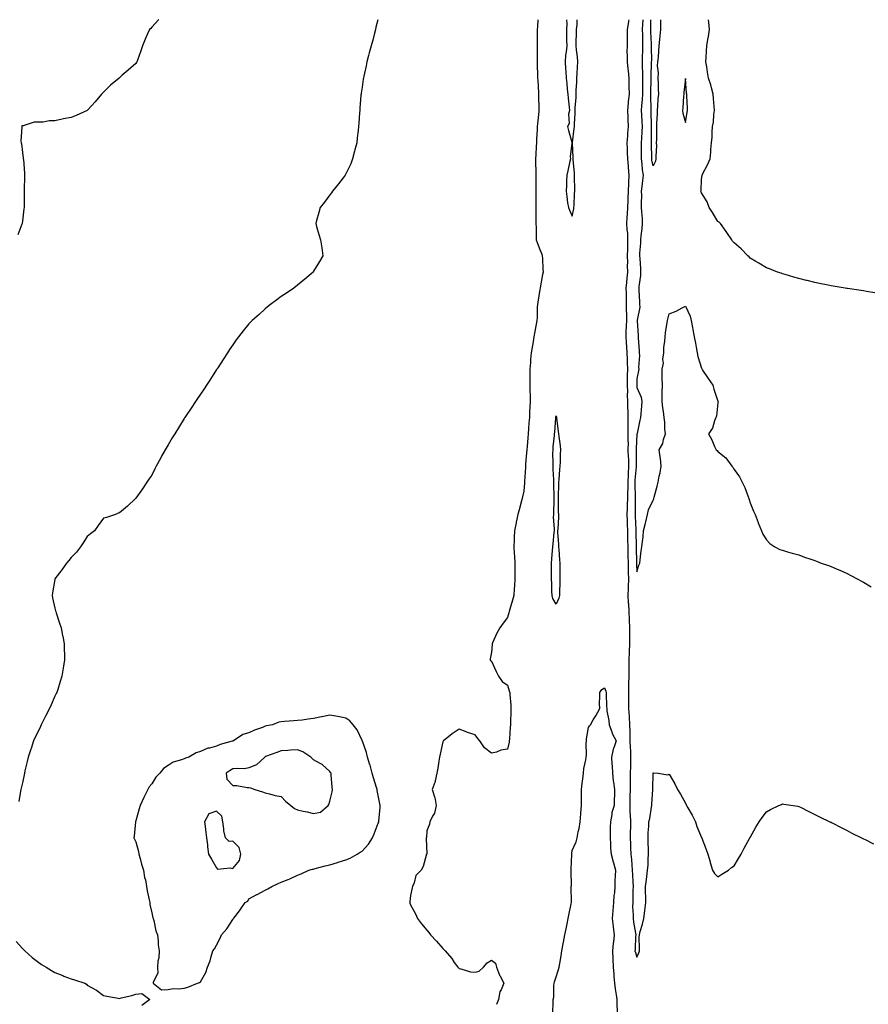
# Model space of a CAD drawing. Units: inches. Extents: x 905123 to 907763, y 7297898 to 7300538.
# Drawn here: x 905626 to 906151, y 7299929 to 7300538 of the extents above; entities that cross this region are included whole.
import ezdxf

# ---------------------------------------------------------------- set-up
doc = ezdxf.new("R2010")
doc.units = ezdxf.units.IN
doc.header["$MEASUREMENT"] = 0
doc.layers.add('Contour_90517297', color=7, linetype='Continuous', true_color=0x4bbf13)

msp = doc.modelspace()

# ---------------------------------------------------------------- linework, layer by layer
at = {"layer": 'Contour_90517297'}
for points in [[(905712.33, 7300538, 3296), (905712.16, 7300537.81, 3296), (905708.05, 7300533.4, 3296), (905707.32, 7300532.65, 3296), (905706.57, 7300531.92, 3296), (905705.39, 7300529.26, 3296), (905703.92, 7300526.05, 3296), (905702.2, 7300521.92, 3296), (905701.18, 7300518.79, 3296), (905699.13, 7300513, 3296), (905698.76, 7300511.92, 3296), (905698.47, 7300511.49, 3296), (905698.05, 7300510.9, 3296), (905693.27, 7300506.7, 3296), (905689.71, 7300503.59, 3296), (905688.05, 7300502.13, 3296), (905687.91, 7300502.06, 3296), (905687.72, 7300501.92, 3296), (905682.5, 7300497.47, 3296), (905678.05, 7300493.11, 3296), (905677.4, 7300492.56, 3296), (905676.79, 7300491.92, 3296), (905672.87, 7300487.1, 3296), (905668.46, 7300482.34, 3296), (905668.08, 7300481.92, 3296), (905668.05, 7300481.89, 3296), (905668, 7300481.87, 3296), (905661.25, 7300478.72, 3296), (905658.05, 7300477.5, 3296), (905653.37, 7300476.6, 3296), (905652.54, 7300476.41, 3296), (905648.05, 7300475.49, 3296), (905644.52, 7300475.45, 3296), (905640.83, 7300474.7, 3296), (905638.05, 7300474.63, 3296), (905635.29, 7300474.68, 3296), (905628.44, 7300472.3, 3296), (905628.05, 7300472.34, 3296), (905627.69, 7300472.28, 3296), (905627.53, 7300471.92, 3296), (905627.68, 7300471.55, 3296), (905626.98, 7300462.99, 3296), (905627.17, 7300461.92, 3296), (905627.32, 7300461.2, 3296), (905628.05, 7300455.85, 3296), (905628.5, 7300452.38, 3296), (905628.5, 7300451.92, 3296), (905628.52, 7300451.45, 3296), (905629.15, 7300443.02, 3296), (905629.19, 7300441.92, 3296), (905629.14, 7300440.83, 3296), (905629.11, 7300432.98, 3296), (905629.09, 7300431.92, 3296), (905629.07, 7300430.9, 3296), (905629.04, 7300422.91, 3296), (905629.01, 7300421.92, 3296), (905628.91, 7300421.06, 3296), (905628.05, 7300413.43, 3296), (905627.84, 7300412.13, 3296), (905627.81, 7300411.92, 3296), (905627.69, 7300411.56, 3296), (905625.02, 7300404.95, 3296)], [(905847.67, 7300538, 3295), (905846.63, 7300533.35, 3295), (905846.34, 7300531.92, 3295), (905845.74, 7300529.61, 3295), (905844.59, 7300525.38, 3295), (905843.63, 7300521.92, 3295), (905842.44, 7300517.53, 3295), (905842.03, 7300515.9, 3295), (905841.01, 7300511.92, 3295), (905840.48, 7300509.49, 3295), (905839.13, 7300503, 3295), (905838.89, 7300501.92, 3295), (905838.77, 7300501.2, 3295), (905838.05, 7300496.21, 3295), (905837.47, 7300492.5, 3295), (905837.38, 7300491.92, 3295), (905837.34, 7300491.22, 3295), (905836.63, 7300483.35, 3295), (905836.56, 7300481.92, 3295), (905836.46, 7300480.33, 3295), (905835.92, 7300474.05, 3295), (905835.79, 7300471.92, 3295), (905835.52, 7300469.39, 3295), (905835.04, 7300464.93, 3295), (905834.71, 7300461.92, 3295), (905833.58, 7300457.45, 3295), (905833.39, 7300456.59, 3295), (905832.18, 7300451.92, 3295), (905831.05, 7300448.92, 3295), (905828.05, 7300442.74, 3295), (905827.79, 7300442.18, 3295), (905827.66, 7300441.92, 3295), (905826.3, 7300440.17, 3295), (905823.48, 7300436.49, 3295), (905819.68, 7300431.92, 3295), (905819.02, 7300430.95, 3295), (905818.05, 7300429.69, 3295), (905814.83, 7300425.14, 3295), (905812.14, 7300421.92, 3295), (905811.33, 7300418.64, 3295), (905809.84, 7300413.72, 3295), (905809.34, 7300411.92, 3295), (905809.88, 7300410.09, 3295), (905811.33, 7300405.2, 3295), (905812.22, 7300401.92, 3295), (905813.05, 7300396.92, 3295), (905813.75, 7300391.92, 3295), (905811.61, 7300388.36, 3295), (905808.05, 7300382.43, 3295), (905807.86, 7300382.11, 3295), (905807.75, 7300381.92, 3295), (905802.52, 7300377.45, 3295), (905798.05, 7300373.75, 3295), (905797.07, 7300372.91, 3295), (905795.92, 7300371.92, 3295), (905791.18, 7300368.79, 3295), (905788.05, 7300366.74, 3295), (905785.23, 7300364.74, 3295), (905781.35, 7300361.92, 3295), (905779.58, 7300360.39, 3295), (905778.05, 7300359.12, 3295), (905774.3, 7300355.68, 3295), (905770.08, 7300351.92, 3295), (905769.09, 7300350.88, 3295), (905768.05, 7300349.79, 3295), (905764.48, 7300345.49, 3295), (905761.5, 7300341.92, 3295), (905760.1, 7300339.87, 3295), (905758.05, 7300336.95, 3295), (905756.04, 7300333.92, 3295), (905754.71, 7300331.92, 3295), (905752.19, 7300327.78, 3295), (905748.82, 7300322.69, 3295), (905748.31, 7300321.92, 3295), (905748.21, 7300321.76, 3295), (905748.05, 7300321.52, 3295), (905744.26, 7300315.72, 3295), (905741.72, 7300311.92, 3295), (905740.29, 7300309.68, 3295), (905738.05, 7300306.39, 3295), (905736.25, 7300303.72, 3295), (905735.01, 7300301.92, 3295), (905732.26, 7300297.7, 3295), (905729.24, 7300293.1, 3295), (905728.46, 7300291.92, 3295), (905728.3, 7300291.67, 3295), (905728.05, 7300291.28, 3295), (905724.44, 7300285.53, 3295), (905722.17, 7300281.92, 3295), (905720.63, 7300279.33, 3295), (905718.05, 7300274.92, 3295), (905716.93, 7300273.04, 3295), (905716.27, 7300271.92, 3295), (905714.07, 7300267.94, 3295), (905713.34, 7300266.63, 3295), (905710.75, 7300261.92, 3295), (905709.87, 7300260.1, 3295), (905708.05, 7300256.3, 3295), (905706.22, 7300253.75, 3295), (905704.9, 7300251.92, 3295), (905702.12, 7300247.86, 3295), (905698.05, 7300242.02, 3295), (905698, 7300241.97, 3295), (905697.95, 7300241.92, 3295), (905692.85, 7300237.12, 3295), (905688.05, 7300233.02, 3295), (905687.27, 7300232.7, 3295), (905685.44, 7300231.92, 3295), (905679.86, 7300230.11, 3295), (905678.05, 7300229.61, 3295), (905674.82, 7300225.15, 3295), (905672.54, 7300221.92, 3295), (905670.11, 7300219.87, 3295), (905668.05, 7300218.42, 3295), (905665.62, 7300214.35, 3295), (905663.95, 7300211.92, 3295), (905661.33, 7300208.64, 3295), (905658.05, 7300205.31, 3295), (905656.59, 7300203.38, 3295), (905655.31, 7300201.92, 3295), (905652.35, 7300197.61, 3295), (905648.05, 7300192.07, 3295), (905647.99, 7300191.98, 3295), (905647.94, 7300191.92, 3295), (905647.92, 7300191.79, 3295), (905646.52, 7300183.45, 3295), (905646.27, 7300181.92, 3295), (905646.58, 7300180.46, 3295), (905648.05, 7300174.07, 3295), (905648.5, 7300172.38, 3295), (905648.63, 7300171.92, 3295), (905648.91, 7300171.05, 3295), (905650.94, 7300164.81, 3295), (905651.92, 7300161.92, 3295), (905652.8, 7300157.17, 3295), (905652.86, 7300156.73, 3295), (905653.78, 7300151.92, 3295), (905653.82, 7300147.69, 3295), (905653.92, 7300146.05, 3295), (905653.96, 7300141.92, 3295), (905653.2, 7300137.07, 3295), (905653.17, 7300136.8, 3295), (905652.31, 7300131.92, 3295), (905651.37, 7300128.6, 3295), (905649.8, 7300123.67, 3295), (905649.28, 7300121.92, 3295), (905648.86, 7300121.11, 3295), (905648.05, 7300119.53, 3295), (905645.74, 7300114.22, 3295), (905644.71, 7300111.92, 3295), (905642.44, 7300107.54, 3295), (905641.17, 7300105.05, 3295), (905639.56, 7300101.92, 3295), (905639.09, 7300100.88, 3295), (905638.05, 7300098.59, 3295), (905635.88, 7300094.1, 3295), (905634.9, 7300091.92, 3295), (905633.29, 7300087.15, 3295), (905633.17, 7300086.8, 3295), (905631.57, 7300081.92, 3295), (905630.88, 7300079.09, 3295), (905629.53, 7300073.4, 3295), (905629.17, 7300071.92, 3295), (905629.01, 7300070.96, 3295), (905628.05, 7300065.86, 3295), (905627.27, 7300062.7, 3295), (905627.07, 7300061.92, 3295), (905626.84, 7300060.71, 3295), (905625.65, 7300054.31, 3295)], [(905946.64, 7300538, 3294), (905946.49, 7300533.48, 3294), (905946.41, 7300531.92, 3294), (905946.4, 7300530.27, 3294), (905946.32, 7300523.66, 3294), (905946.3, 7300521.92, 3294), (905946.3, 7300520.17, 3294), (905946.35, 7300513.62, 3294), (905946.35, 7300511.92, 3294), (905946.39, 7300510.26, 3294), (905946.52, 7300503.45, 3294), (905946.56, 7300501.92, 3294), (905946.65, 7300500.52, 3294), (905947.11, 7300492.86, 3294), (905947.18, 7300491.92, 3294), (905947.2, 7300491.07, 3294), (905947.34, 7300482.62, 3294), (905947.37, 7300481.92, 3294), (905947.31, 7300481.18, 3294), (905946.42, 7300473.54, 3294), (905946.31, 7300471.92, 3294), (905946.24, 7300470.1, 3294), (905945.91, 7300464.06, 3294), (905945.82, 7300461.92, 3294), (905945.75, 7300459.63, 3294), (905945.42, 7300454.55, 3294), (905945.34, 7300451.92, 3294), (905945.38, 7300449.25, 3294), (905945.5, 7300444.48, 3294), (905945.53, 7300441.92, 3294), (905945.54, 7300439.41, 3294), (905945.57, 7300434.39, 3294), (905945.58, 7300431.92, 3294), (905945.57, 7300429.44, 3294), (905945.53, 7300424.44, 3294), (905945.52, 7300421.92, 3294), (905945.53, 7300419.39, 3294), (905945.47, 7300414.5, 3294), (905945.48, 7300411.92, 3294), (905945.6, 7300409.47, 3294), (905945.63, 7300404.34, 3294), (905945.74, 7300401.92, 3294), (905946.23, 7300400.09, 3294), (905948.05, 7300395.88, 3294), (905949.18, 7300393.05, 3294), (905949.4, 7300391.92, 3294), (905949.59, 7300390.38, 3294), (905949.76, 7300383.63, 3294), (905950.03, 7300381.92, 3294), (905949.68, 7300380.29, 3294), (905948.18, 7300372.06, 3294), (905948.16, 7300371.92, 3294), (905948.14, 7300371.83, 3294), (905948.05, 7300371.19, 3294), (905946.66, 7300363.31, 3294), (905946.51, 7300361.92, 3294), (905946.39, 7300360.26, 3294), (905946.31, 7300353.66, 3294), (905946.17, 7300351.92, 3294), (905945.75, 7300349.62, 3294), (905944.95, 7300345.03, 3294), (905944.35, 7300341.92, 3294), (905943.58, 7300337.46, 3294), (905943.44, 7300336.53, 3294), (905942.62, 7300331.92, 3294), (905942.25, 7300327.71, 3294), (905942.1, 7300325.97, 3294), (905941.76, 7300321.92, 3294), (905941.78, 7300318.19, 3294), (905941.8, 7300315.68, 3294), (905941.83, 7300311.92, 3294), (905941.83, 7300308.14, 3294), (905941.91, 7300305.79, 3294), (905941.92, 7300301.92, 3294), (905941.73, 7300298.24, 3294), (905941.67, 7300295.54, 3294), (905941.5, 7300291.92, 3294), (905941.25, 7300288.72, 3294), (905941.01, 7300284.89, 3294), (905940.79, 7300281.92, 3294), (905940.58, 7300279.38, 3294), (905940.11, 7300273.98, 3294), (905939.93, 7300271.92, 3294), (905939.81, 7300270.16, 3294), (905939.19, 7300263.06, 3294), (905939.1, 7300261.92, 3294), (905939.06, 7300260.9, 3294), (905938.56, 7300252.43, 3294), (905938.54, 7300251.92, 3294), (905938.51, 7300251.46, 3294), (905938.05, 7300246.31, 3294), (905937.14, 7300242.83, 3294), (905936.95, 7300241.92, 3294), (905936.6, 7300240.47, 3294), (905935.08, 7300234.89, 3294), (905934.43, 7300231.92, 3294), (905933.37, 7300227.24, 3294), (905933.23, 7300226.74, 3294), (905932.31, 7300221.92, 3294), (905932.1, 7300217.87, 3294), (905932.1, 7300215.96, 3294), (905931.92, 7300211.92, 3294), (905932.14, 7300207.83, 3294), (905932.22, 7300206.1, 3294), (905932.45, 7300201.92, 3294), (905932.44, 7300197.53, 3294), (905932.43, 7300196.3, 3294), (905932.42, 7300191.92, 3294), (905932.22, 7300187.75, 3294), (905932.05, 7300185.92, 3294), (905931.84, 7300181.92, 3294), (905931.01, 7300178.95, 3294), (905929.49, 7300173.36, 3294), (905929.09, 7300171.92, 3294), (905928.86, 7300171.11, 3294), (905928.05, 7300168.3, 3294), (905925.24, 7300164.73, 3294), (905923.18, 7300161.92, 3294), (905921.39, 7300158.58, 3294), (905918.67, 7300152.54, 3294), (905918.38, 7300151.92, 3294), (905918.38, 7300151.59, 3294), (905918.05, 7300146.72, 3294), (905917.28, 7300142.69, 3294), (905917.16, 7300141.92, 3294), (905917.57, 7300141.43, 3294), (905918.05, 7300141.16, 3294), (905920.98, 7300134.86, 3294), (905922.38, 7300131.92, 3294), (905924.73, 7300128.6, 3294), (905928.05, 7300126.33, 3294), (905929.07, 7300122.94, 3294), (905929.35, 7300121.92, 3294), (905929.36, 7300120.61, 3294), (905930.07, 7300113.94, 3294), (905930.08, 7300111.92, 3294), (905930.03, 7300109.94, 3294), (905929.82, 7300103.7, 3294), (905929.78, 7300101.92, 3294), (905929.67, 7300100.3, 3294), (905929.1, 7300092.97, 3294), (905929.04, 7300091.92, 3294), (905928.91, 7300091.06, 3294), (905928.05, 7300086.76, 3294), (905923.85, 7300086.12, 3294), (905921.08, 7300084.96, 3294), (905918.05, 7300084.24, 3294), (905913.81, 7300087.68, 3294), (905910.83, 7300091.92, 3294), (905909.57, 7300093.43, 3294), (905908.05, 7300095.71, 3294), (905903.3, 7300097.16, 3294), (905902.41, 7300097.56, 3294), (905898.05, 7300099.22, 3294), (905893.65, 7300096.31, 3294), (905888.32, 7300091.92, 3294), (905888.22, 7300091.75, 3294), (905888.05, 7300091.39, 3294), (905886.27, 7300083.7, 3294), (905885.92, 7300081.92, 3294), (905885.48, 7300079.35, 3294), (905884.86, 7300075.11, 3294), (905884.32, 7300071.92, 3294), (905883.21, 7300067.09, 3294), (905883.2, 7300066.77, 3294), (905881.32, 7300061.92, 3294), (905882.76, 7300057.21, 3294), (905882.95, 7300056.82, 3294), (905883.83, 7300051.92, 3294), (905882.76, 7300047.21, 3294), (905881.55, 7300045.42, 3294), (905879.85, 7300041.92, 3294), (905879.68, 7300040.29, 3294), (905878.05, 7300036.32, 3294), (905877.83, 7300032.14, 3294), (905877.75, 7300031.92, 3294), (905877.71, 7300031.58, 3294), (905877.99, 7300021.99, 3294), (905877.98, 7300021.92, 3294), (905877.93, 7300021.8, 3294), (905875.72, 7300014.25, 3294), (905874.51, 7300011.92, 3294), (905871.32, 7300008.66, 3294), (905870.26, 7300004.14, 3294), (905869.29, 7300001.92, 3294), (905869.01, 7300000.95, 3294), (905868.05, 7299996.35, 3294), (905867.53, 7299992.44, 3294), (905867.48, 7299991.92, 3294), (905867.59, 7299991.46, 3294), (905868.05, 7299990.43, 3294), (905871.05, 7299984.92, 3294), (905872.38, 7299981.92, 3294), (905874.85, 7299978.73, 3294), (905878.05, 7299974.83, 3294), (905879.4, 7299973.27, 3294), (905880.32, 7299971.92, 3294), (905884.05, 7299967.92, 3294), (905888.05, 7299963.39, 3294), (905888.81, 7299962.68, 3294), (905889.42, 7299961.92, 3294), (905893.44, 7299957.31, 3294), (905895.07, 7299954.9, 3294), (905897.18, 7299951.92, 3294), (905897.58, 7299951.45, 3294), (905898.05, 7299951.01, 3294), (905899.08, 7299950.89, 3294), (905905.08, 7299948.95, 3294), (905908.05, 7299948.74, 3294), (905910.54, 7299949.43, 3294), (905913.07, 7299951.92, 3294), (905915.34, 7299954.63, 3294), (905918.05, 7299956.2, 3294), (905920.48, 7299954.35, 3294), (905921.17, 7299951.92, 3294), (905923.11, 7299946.99, 3294), (905923.28, 7299946.7, 3294), (905925.66, 7299941.92, 3294), (905924.01, 7299937.88, 3294), (905923.28, 7299936.7, 3294), (905922.35, 7299931.92, 3294), (905921.16, 7299928.81, 3294)], [(905964.55, 7300538, 3293), (905964.6, 7300535.37, 3293), (905964.44, 7300531.92, 3293), (905964.5, 7300528.37, 3293), (905964.55, 7300525.42, 3293), (905964.61, 7300521.92, 3293), (905964.24, 7300518.11, 3293), (905963.84, 7300516.13, 3293), (905963.53, 7300511.92, 3293), (905963.82, 7300507.68, 3293), (905963.97, 7300505.99, 3293), (905964.26, 7300501.92, 3293), (905964.63, 7300498.49, 3293), (905964.96, 7300495.01, 3293), (905965.29, 7300491.92, 3293), (905965.55, 7300489.42, 3293), (905966.07, 7300483.9, 3293), (905966.27, 7300481.92, 3293), (905965.76, 7300479.63, 3293), (905966.1, 7300473.87, 3293), (905965.16, 7300471.92, 3293), (905965.6, 7300469.47, 3293), (905967.72, 7300462.25, 3293), (905967.79, 7300461.92, 3293), (905967.82, 7300461.69, 3293), (905966.77, 7300453.21, 3293), (905966.85, 7300451.92, 3293), (905966.52, 7300450.39, 3293), (905965.37, 7300444.6, 3293), (905964.75, 7300441.92, 3293), (905964.48, 7300438.36, 3293), (905964.46, 7300435.51, 3293), (905964.15, 7300431.92, 3293), (905964.71, 7300428.58, 3293), (905965.16, 7300424.8, 3293), (905965.62, 7300421.92, 3293), (905966.38, 7300420.25, 3293), (905968.05, 7300416.55, 3293), (905968.95, 7300421.02, 3293), (905969.07, 7300421.92, 3293), (905969.11, 7300422.97, 3293), (905969.47, 7300430.5, 3293), (905969.52, 7300431.92, 3293), (905969.52, 7300433.38, 3293), (905969.5, 7300440.47, 3293), (905969.49, 7300441.92, 3293), (905969.38, 7300443.25, 3293), (905968.66, 7300451.31, 3293), (905968.61, 7300451.92, 3293), (905968.63, 7300452.5, 3293), (905968.14, 7300461.83, 3293), (905968.15, 7300461.92, 3293), (905968.16, 7300462.03, 3293), (905969.22, 7300470.75, 3293), (905969.38, 7300471.92, 3293), (905969.47, 7300473.34, 3293), (905969.76, 7300480.21, 3293), (905969.86, 7300481.92, 3293), (905969.89, 7300483.76, 3293), (905970.39, 7300489.58, 3293), (905970.42, 7300491.92, 3293), (905970.45, 7300494.32, 3293), (905970.82, 7300499.15, 3293), (905970.85, 7300501.92, 3293), (905971, 7300504.88, 3293), (905971.27, 7300508.7, 3293), (905971.43, 7300511.92, 3293), (905971.24, 7300515.11, 3293), (905970.62, 7300519.35, 3293), (905970.43, 7300521.92, 3293), (905970.47, 7300524.34, 3293), (905970.54, 7300529.43, 3293), (905970.57, 7300531.92, 3293), (905970.95, 7300534.81, 3293), (905970.99, 7300538, 3293)], [(906002.96, 7300538, 3293), (906002.8, 7300537.16, 3293), (906002.73, 7300536.61, 3293), (906001.93, 7300531.92, 3293), (906001.94, 7300528.02, 3293), (906001.88, 7300525.75, 3293), (906001.89, 7300521.92, 3293), (906001.81, 7300518.16, 3293), (906002.07, 7300515.94, 3293), (906002.01, 7300511.92, 3293), (906002.43, 7300507.54, 3293), (906002.5, 7300506.37, 3293), (906002.98, 7300501.92, 3293), (906003.09, 7300496.96, 3293), (906003.09, 7300496.88, 3293), (906003.2, 7300491.92, 3293), (906002.65, 7300487.32, 3293), (906002.68, 7300486.55, 3293), (906002.25, 7300481.92, 3293), (906002.4, 7300477.57, 3293), (906002.36, 7300476.23, 3293), (906002.51, 7300471.92, 3293), (906002.18, 7300467.79, 3293), (906002.14, 7300466.01, 3293), (906001.84, 7300461.92, 3293), (906001.93, 7300458.04, 3293), (906002.03, 7300455.9, 3293), (906002.11, 7300451.92, 3293), (906002.56, 7300447.41, 3293), (906002.65, 7300446.52, 3293), (906003.09, 7300441.92, 3293), (906002.79, 7300437.18, 3293), (906002.81, 7300436.68, 3293), (906002.55, 7300431.92, 3293), (906002.36, 7300427.61, 3293), (906002.3, 7300426.17, 3293), (906002.11, 7300421.92, 3293), (906002.04, 7300417.93, 3293), (906001.71, 7300415.58, 3293), (906001.64, 7300411.92, 3293), (906001.77, 7300408.21, 3293), (906002.15, 7300406.02, 3293), (906002.24, 7300401.92, 3293), (906002.11, 7300397.86, 3293), (906002.13, 7300396, 3293), (906002.01, 7300391.92, 3293), (906002.09, 7300387.88, 3293), (906002.07, 7300385.94, 3293), (906002.17, 7300381.92, 3293), (906001.79, 7300378.18, 3293), (906001.53, 7300375.4, 3293), (906001.18, 7300371.92, 3293), (906001.26, 7300368.71, 3293), (906001.34, 7300365.2, 3293), (906001.41, 7300361.92, 3293), (906001.37, 7300358.6, 3293), (906001.54, 7300355.41, 3293), (906001.5, 7300351.92, 3293), (906001.43, 7300348.54, 3293), (906001.22, 7300345.08, 3293), (906001.15, 7300341.92, 3293), (906001.36, 7300338.61, 3293), (906001.64, 7300335.5, 3293), (906001.85, 7300331.92, 3293), (906001.91, 7300328.06, 3293), (906002.03, 7300325.9, 3293), (906002.09, 7300321.92, 3293), (906002.04, 7300317.93, 3293), (906002.07, 7300315.94, 3293), (906002.02, 7300311.92, 3293), (906002.12, 7300307.86, 3293), (906002.02, 7300305.89, 3293), (906002.13, 7300301.92, 3293), (906002.2, 7300297.78, 3293), (906002.29, 7300296.16, 3293), (906002.35, 7300291.92, 3293), (906002.36, 7300287.6, 3293), (906002.44, 7300286.3, 3293), (906002.45, 7300281.92, 3293), (906002.44, 7300277.53, 3293), (906002.51, 7300276.37, 3293), (906002.49, 7300271.92, 3293), (906002.67, 7300267.3, 3293), (906002.72, 7300266.59, 3293), (906002.88, 7300261.92, 3293), (906002.63, 7300257.34, 3293), (906002.61, 7300256.48, 3293), (906002.38, 7300251.92, 3293), (906002.3, 7300247.66, 3293), (906002.19, 7300246.06, 3293), (906002.11, 7300241.92, 3293), (906002.02, 7300237.95, 3293), (906001.94, 7300235.81, 3293), (906001.85, 7300231.92, 3293), (906001.99, 7300227.98, 3293), (906002.01, 7300225.88, 3293), (906002.15, 7300221.92, 3293), (906002.23, 7300217.74, 3293), (906002.26, 7300216.13, 3293), (906002.34, 7300211.92, 3293), (906002.42, 7300207.55, 3293), (906002.44, 7300206.31, 3293), (906002.53, 7300201.92, 3293), (906002.63, 7300197.33, 3293), (906002.63, 7300196.5, 3293), (906002.75, 7300191.92, 3293), (906002.59, 7300187.38, 3293), (906002.59, 7300186.46, 3293), (906002.44, 7300181.92, 3293), (906002.68, 7300177.29, 3293), (906002.72, 7300176.59, 3293), (906002.96, 7300171.92, 3293), (906003.2, 7300167.07, 3293), (906003.22, 7300166.74, 3293), (906003.47, 7300161.92, 3293), (906003.46, 7300157.33, 3293), (906003.48, 7300156.49, 3293), (906003.46, 7300151.92, 3293), (906003.27, 7300147.14, 3293), (906003.26, 7300146.71, 3293), (906003.07, 7300141.92, 3293), (906003.01, 7300136.96, 3293), (906003.01, 7300136.87, 3293), (906002.94, 7300131.92, 3293), (906002.89, 7300127.08, 3293), (906002.88, 7300126.75, 3293), (906002.84, 7300121.92, 3293), (906002.86, 7300117.11, 3293), (906002.87, 7300116.74, 3293), (906002.9, 7300111.92, 3293), (906003.12, 7300106.99, 3293), (906003.14, 7300106.83, 3293), (906003.38, 7300101.92, 3293), (906003.55, 7300097.43, 3293), (906003.55, 7300096.42, 3293), (906003.7, 7300091.92, 3293), (906003.77, 7300087.64, 3293), (906003.94, 7300086.02, 3293), (906004.03, 7300081.92, 3293), (906003.99, 7300077.87, 3293), (906003.94, 7300076.02, 3293), (906003.91, 7300071.92, 3293), (906003.87, 7300067.74, 3293), (906003.79, 7300066.18, 3293), (906003.75, 7300061.92, 3293), (906003.67, 7300057.54, 3293), (906003.64, 7300056.33, 3293), (906003.55, 7300051.92, 3293), (906003.63, 7300047.5, 3293), (906003.89, 7300046.07, 3293), (906004, 7300041.92, 3293), (906003.94, 7300037.81, 3293), (906003.93, 7300036.04, 3293), (906003.87, 7300031.92, 3293), (906004.06, 7300027.93, 3293), (906004.1, 7300025.87, 3293), (906004.28, 7300021.92, 3293), (906004.59, 7300018.46, 3293), (906004.84, 7300015.13, 3293), (906005.12, 7300011.92, 3293), (906005.18, 7300009.06, 3293), (906005.53, 7300004.44, 3293), (906005.59, 7300001.92, 3293), (906005.51, 7299999.38, 3293), (906005.48, 7299994.49, 3293), (906005.39, 7299991.92, 3293), (906005.33, 7299989.2, 3293), (906005.67, 7299984.3, 3293), (906005.6, 7299981.92, 3293), (906005.91, 7299979.77, 3293), (906007.11, 7299972.86, 3293), (906007.25, 7299971.92, 3293), (906007.11, 7299970.98, 3293), (906007.02, 7299962.96, 3293), (906006.8, 7299961.92, 3293), (906007.03, 7299960.9, 3293), (906008.05, 7299958.06, 3293), (906009.22, 7299960.75, 3293), (906009.54, 7299961.92, 3293), (906009.59, 7299963.46, 3293), (906009.47, 7299970.5, 3293), (906009.52, 7299971.92, 3293), (906010.03, 7299973.89, 3293), (906011.45, 7299978.51, 3293), (906012.21, 7299981.92, 3293), (906012.87, 7299986.74, 3293), (906012.92, 7299987.06, 3293), (906013.6, 7299991.92, 3293), (906013.43, 7299996.54, 3293), (906013.39, 7299997.25, 3293), (906013.23, 7300001.92, 3293), (906013.84, 7300006.13, 3293), (906014.07, 7300007.94, 3293), (906014.63, 7300011.92, 3293), (906014.9, 7300015.06, 3293), (906014.92, 7300018.8, 3293), (906015.15, 7300021.92, 3293), (906015.13, 7300024.84, 3293), (906014.92, 7300028.79, 3293), (906014.89, 7300031.92, 3293), (906015, 7300034.97, 3293), (906015.34, 7300039.21, 3293), (906015.44, 7300041.92, 3293), (906016.03, 7300043.94, 3293), (906017.1, 7300050.96, 3293), (906017.32, 7300051.92, 3293), (906017.32, 7300052.65, 3293), (906017.93, 7300061.8, 3293), (906017.93, 7300061.92, 3293), (906017.92, 7300062.05, 3293), (906018.03, 7300071.89, 3293), (906018.02, 7300071.92, 3293), (906018.03, 7300071.95, 3293), (906018.05, 7300072.05, 3293), (906018.2, 7300072.07, 3293), (906021.09, 7300071.92, 3293), (906027.1, 7300070.96, 3293), (906028.05, 7300071.3, 3293), (906031.38, 7300065.24, 3293), (906033.18, 7300061.92, 3293), (906035.02, 7300058.89, 3293), (906038.05, 7300053.44, 3293), (906038.49, 7300052.37, 3293), (906038.68, 7300051.92, 3293), (906039.52, 7300050.46, 3293), (906042.1, 7300045.97, 3293), (906044.3, 7300041.92, 3293), (906045.16, 7300039.03, 3293), (906048.05, 7300032.04, 3293), (906048.1, 7300031.97, 3293), (906048.14, 7300031.92, 3293), (906048.19, 7300031.77, 3293), (906050.86, 7300024.73, 3293), (906051.91, 7300021.92, 3293), (906053.21, 7300017.09, 3293), (906053.4, 7300016.57, 3293), (906054.84, 7300011.92, 3293), (906056.08, 7300009.95, 3293), (906058.05, 7300007.81, 3293), (906060.43, 7300009.54, 3293), (906064.62, 7300011.92, 3293), (906066.4, 7300013.56, 3293), (906068.05, 7300014.5, 3293), (906070.8, 7300019.18, 3293), (906072.5, 7300021.92, 3293), (906074.39, 7300025.58, 3293), (906077.68, 7300031.55, 3293), (906077.88, 7300031.92, 3293), (906077.94, 7300032.03, 3293), (906078.05, 7300032.22, 3293), (906081.47, 7300038.5, 3293), (906083.53, 7300041.92, 3293), (906085.41, 7300044.56, 3293), (906088.05, 7300048.09, 3293), (906090.58, 7300049.39, 3293), (906095.71, 7300051.92, 3293), (906097.33, 7300052.64, 3293), (906098.05, 7300052.95, 3293), (906098.94, 7300052.81, 3293), (906104.63, 7300051.92, 3293), (906107.56, 7300051.43, 3293), (906108.05, 7300051.37, 3293), (906109.13, 7300050.84, 3293), (906114.3, 7300048.18, 3293), (906118.05, 7300046.43, 3293), (906121.03, 7300044.9, 3293), (906127.25, 7300041.92, 3293), (906127.79, 7300041.66, 3293), (906128.05, 7300041.55, 3293), (906128.82, 7300041.15, 3293), (906134.36, 7300038.24, 3293), (906138.05, 7300036.4, 3293), (906141.01, 7300034.88, 3293), (906146.92, 7300031.92, 3293), (906147.67, 7300031.54, 3293), (906148.05, 7300031.36, 3293), (906149.18, 7300030.8, 3293), (906154.33, 7300028.2, 3293)], [(906011.61, 7300538, 3292), (906011.42, 7300535.29, 3292), (906011.34, 7300531.92, 3292), (906011.42, 7300528.54, 3292), (906011.46, 7300525.33, 3292), (906011.56, 7300521.92, 3292), (906011.49, 7300518.48, 3292), (906011.3, 7300515.16, 3292), (906011.23, 7300511.92, 3292), (906011.24, 7300508.73, 3292), (906011.45, 7300505.32, 3292), (906011.46, 7300501.92, 3292), (906011.44, 7300498.52, 3292), (906011.43, 7300495.3, 3292), (906011.42, 7300491.92, 3292), (906011.29, 7300488.68, 3292), (906010.83, 7300484.7, 3292), (906010.7, 7300481.92, 3292), (906010.81, 7300479.17, 3292), (906011.03, 7300474.91, 3292), (906011.15, 7300471.92, 3292), (906011.04, 7300468.92, 3292), (906010.75, 7300464.62, 3292), (906010.65, 7300461.92, 3292), (906010.68, 7300459.29, 3292), (906010.65, 7300454.52, 3292), (906010.67, 7300451.92, 3292), (906011.08, 7300448.89, 3292), (906011.32, 7300445.18, 3292), (906011.82, 7300441.92, 3292), (906011.5, 7300438.47, 3292), (906010.99, 7300434.87, 3292), (906010.69, 7300431.92, 3292), (906010.8, 7300429.17, 3292), (906010.54, 7300424.41, 3292), (906010.66, 7300421.92, 3292), (906010.75, 7300419.22, 3292), (906011.2, 7300415.07, 3292), (906011.28, 7300411.92, 3292), (906011.03, 7300408.94, 3292), (906010.49, 7300404.36, 3292), (906010.27, 7300401.92, 3292), (906010.25, 7300399.71, 3292), (906009.66, 7300393.52, 3292), (906009.64, 7300391.92, 3292), (906009.72, 7300390.25, 3292), (906010.21, 7300384.08, 3292), (906010.31, 7300381.92, 3292), (906010.28, 7300379.69, 3292), (906009.15, 7300373.02, 3292), (906009.13, 7300371.92, 3292), (906009.2, 7300370.78, 3292), (906009.57, 7300363.44, 3292), (906009.66, 7300361.92, 3292), (906009.72, 7300360.24, 3292), (906008.23, 7300352.1, 3292), (906008.24, 7300351.92, 3292), (906008.23, 7300351.74, 3292), (906008.74, 7300342.61, 3292), (906008.72, 7300341.92, 3292), (906008.73, 7300341.25, 3292), (906009.37, 7300333.24, 3292), (906009.38, 7300331.92, 3292), (906009.69, 7300330.28, 3292), (906008.91, 7300322.79, 3292), (906009.26, 7300321.92, 3292), (906009.07, 7300320.89, 3292), (906008.05, 7300315.79, 3292), (906007.92, 7300312.05, 3292), (906007.92, 7300311.92, 3292), (906007.92, 7300311.79, 3292), (906008.05, 7300310.46, 3292), (906010.61, 7300304.49, 3292), (906011.09, 7300301.92, 3292), (906010.86, 7300299.11, 3292), (906010.34, 7300294.21, 3292), (906010.14, 7300291.92, 3292), (906009.72, 7300290.25, 3292), (906008.11, 7300281.98, 3292), (906008.09, 7300281.92, 3292), (906008.11, 7300281.86, 3292), (906008.05, 7300281.75, 3292), (906007.46, 7300272.51, 3292), (906007.46, 7300271.92, 3292), (906007.48, 7300271.35, 3292), (906007.52, 7300262.46, 3292), (906007.53, 7300261.92, 3292), (906007.5, 7300261.37, 3292), (906006.79, 7300253.19, 3292), (906006.72, 7300251.92, 3292), (906006.7, 7300250.56, 3292), (906006.99, 7300242.98, 3292), (906006.96, 7300241.92, 3292), (906006.94, 7300240.81, 3292), (906006.92, 7300233.05, 3292), (906006.89, 7300231.92, 3292), (906006.93, 7300230.8, 3292), (906007.36, 7300222.61, 3292), (906007.38, 7300221.92, 3292), (906007.39, 7300221.27, 3292), (906007.59, 7300212.38, 3292), (906007.61, 7300211.47, 3292), (906007.74, 7300202.22, 3292), (906007.75, 7300201.92, 3292), (906007.76, 7300201.63, 3292), (906008.05, 7300196.43, 3292), (906009.29, 7300200.68, 3292), (906009.72, 7300201.92, 3292), (906010.04, 7300203.91, 3292), (906010.55, 7300209.43, 3292), (906011, 7300211.92, 3292), (906011.38, 7300215.24, 3292), (906011.79, 7300218.18, 3292), (906012.18, 7300221.92, 3292), (906013.36, 7300226.61, 3292), (906013.48, 7300227.35, 3292), (906014.49, 7300231.92, 3292), (906015.07, 7300234.91, 3292), (906018.05, 7300240.72, 3292), (906018.43, 7300241.54, 3292), (906018.54, 7300241.92, 3292), (906018.68, 7300242.55, 3292), (906020.57, 7300249.4, 3292), (906021.06, 7300251.92, 3292), (906021.82, 7300255.7, 3292), (906022.35, 7300257.61, 3292), (906023.09, 7300261.92, 3292), (906022.63, 7300266.51, 3292), (906022.29, 7300267.68, 3292), (906021.68, 7300271.92, 3292), (906024.02, 7300275.94, 3292), (906024.38, 7300278.25, 3292), (906025.61, 7300281.92, 3292), (906025.29, 7300284.68, 3292), (906025.18, 7300289.05, 3292), (906024.77, 7300291.92, 3292), (906024.38, 7300295.59, 3292), (906024.02, 7300297.89, 3292), (906023.63, 7300301.92, 3292), (906023.67, 7300306.3, 3292), (906023.69, 7300307.56, 3292), (906023.74, 7300311.92, 3292), (906023.63, 7300316.34, 3292), (906023.68, 7300317.55, 3292), (906023.56, 7300321.92, 3292), (906024.35, 7300325.61, 3292), (906024.07, 7300327.95, 3292), (906024.56, 7300331.92, 3292), (906024.72, 7300335.25, 3292), (906025.35, 7300339.22, 3292), (906025.52, 7300341.92, 3292), (906025.61, 7300344.36, 3292), (906026.78, 7300350.65, 3292), (906026.85, 7300351.92, 3292), (906027.13, 7300352.84, 3292), (906028.05, 7300356.08, 3292), (906032.3, 7300357.67, 3292), (906035.93, 7300359.8, 3292), (906038.05, 7300360.88, 3292), (906040.84, 7300354.71, 3292), (906041.6, 7300351.92, 3292), (906042.4, 7300347.57, 3292), (906042.59, 7300346.45, 3292), (906043.45, 7300341.92, 3292), (906044.14, 7300338, 3292), (906044.62, 7300335.36, 3292), (906045.23, 7300331.92, 3292), (906045.7, 7300329.57, 3292), (906048.05, 7300322.44, 3292), (906048.19, 7300322.06, 3292), (906048.26, 7300321.92, 3292), (906048.67, 7300321.3, 3292), (906052.16, 7300316.03, 3292), (906054.98, 7300311.92, 3292), (906055.51, 7300309.38, 3292), (906058.05, 7300302.13, 3292), (906058.12, 7300301.99, 3292), (906058.17, 7300301.92, 3292), (906058.18, 7300301.79, 3292), (906058.05, 7300300.92, 3292), (906057.23, 7300292.74, 3292), (906056.91, 7300291.92, 3292), (906056.04, 7300289.91, 3292), (906054.71, 7300285.26, 3292), (906052.28, 7300281.92, 3292), (906054.26, 7300278.13, 3292), (906056.04, 7300273.93, 3292), (906056.95, 7300271.92, 3292), (906057.58, 7300271.45, 3292), (906058.05, 7300270.83, 3292), (906063.01, 7300266.88, 3292), (906066.66, 7300261.92, 3292), (906067.27, 7300261.14, 3292), (906068.05, 7300259.76, 3292), (906071.38, 7300255.25, 3292), (906073.16, 7300251.92, 3292), (906074.7, 7300248.57, 3292), (906076.58, 7300243.38, 3292), (906077.18, 7300241.92, 3292), (906077.4, 7300241.27, 3292), (906078.05, 7300239.17, 3292), (906080.21, 7300234.09, 3292), (906081.06, 7300231.92, 3292), (906082.91, 7300227.06, 3292), (906082.98, 7300226.85, 3292), (906085.05, 7300221.92, 3292), (906085.92, 7300219.79, 3292), (906088.05, 7300216.26, 3292), (906090.2, 7300214.07, 3292), (906093.38, 7300211.92, 3292), (906096.46, 7300210.33, 3292), (906098.05, 7300209.79, 3292), (906101.04, 7300208.93, 3292), (906104.04, 7300207.92, 3292), (906108.05, 7300206.9, 3292), (906111.72, 7300205.59, 3292), (906115.64, 7300204.33, 3292), (906118.05, 7300203.5, 3292), (906119.17, 7300203.04, 3292), (906121.95, 7300201.92, 3292), (906126.48, 7300200.35, 3292), (906128.05, 7300199.82, 3292), (906131.81, 7300198.15, 3292), (906133.53, 7300197.4, 3292), (906138.05, 7300195.41, 3292), (906140.34, 7300194.21, 3292), (906144.63, 7300191.92, 3292), (906146.87, 7300190.74, 3292), (906148.05, 7300190.09, 3292), (906152.86, 7300187.11, 3292)], [(906022.66, 7300538, 3291), (906022.65, 7300537.32, 3291), (906022.58, 7300536.45, 3291), (906022.51, 7300531.92, 3291), (906022.21, 7300527.76, 3291), (906021.95, 7300525.82, 3291), (906021.62, 7300521.92, 3291), (906021.3, 7300518.67, 3291), (906021.05, 7300514.92, 3291), (906020.77, 7300511.92, 3291), (906020.59, 7300509.38, 3291), (906021.16, 7300505.04, 3291), (906021.01, 7300501.92, 3291), (906021.13, 7300498.83, 3291), (906021.17, 7300495.04, 3291), (906021.29, 7300491.92, 3291), (906020.99, 7300488.98, 3291), (906020.74, 7300484.61, 3291), (906020.48, 7300481.92, 3291), (906020.43, 7300479.55, 3291), (906020.21, 7300474.08, 3291), (906020.16, 7300471.92, 3291), (906020.09, 7300469.88, 3291), (906020.08, 7300463.95, 3291), (906020.01, 7300461.92, 3291), (906020.03, 7300459.94, 3291), (906019.77, 7300453.64, 3291), (906019.79, 7300451.92, 3291), (906019.52, 7300450.45, 3291), (906018.05, 7300447.54, 3291), (906017.25, 7300451.12, 3291), (906017.14, 7300451.92, 3291), (906017.13, 7300452.84, 3291), (906016.95, 7300460.83, 3291), (906016.94, 7300461.92, 3291), (906016.98, 7300462.98, 3291), (906016.98, 7300470.85, 3291), (906017.01, 7300471.92, 3291), (906016.98, 7300472.99, 3291), (906016.82, 7300480.69, 3291), (906016.77, 7300481.92, 3291), (906016.83, 7300483.14, 3291), (906016.62, 7300490.49, 3291), (906016.68, 7300491.92, 3291), (906016.69, 7300493.28, 3291), (906016.72, 7300500.59, 3291), (906016.72, 7300501.92, 3291), (906016.72, 7300503.25, 3291), (906017.12, 7300510.99, 3291), (906017.12, 7300511.92, 3291), (906017.14, 7300512.84, 3291), (906016.96, 7300520.84, 3291), (906016.98, 7300521.92, 3291), (906016.95, 7300523.01, 3291), (906016.64, 7300530.51, 3291), (906016.6, 7300531.92, 3291), (906016.64, 7300533.34, 3291), (906016.52, 7300538, 3291)], [(906155.23, 7300369.11, 3291), (906150.05, 7300369.92, 3291), (906148.05, 7300370.25, 3291), (906146.6, 7300370.47, 3291), (906138.28, 7300371.7, 3291), (906138.05, 7300371.72, 3291), (906137.88, 7300371.75, 3291), (906136.84, 7300371.92, 3291), (906129.32, 7300373.19, 3291), (906128.05, 7300373.38, 3291), (906126.19, 7300373.79, 3291), (906121, 7300374.87, 3291), (906118.05, 7300375.5, 3291), (906113.32, 7300376.66, 3291), (906112.89, 7300376.76, 3291), (906108.05, 7300377.9, 3291), (906104.97, 7300378.83, 3291), (906099.6, 7300380.37, 3291), (906098.05, 7300380.84, 3291), (906097.27, 7300381.14, 3291), (906094.92, 7300381.92, 3291), (906089.92, 7300383.79, 3291), (906088.05, 7300384.41, 3291), (906083.45, 7300387.32, 3291), (906081.56, 7300388.41, 3291), (906078.05, 7300390.49, 3291), (906077.35, 7300391.22, 3291), (906076.6, 7300391.92, 3291), (906072.44, 7300396.31, 3291), (906068.05, 7300400, 3291), (906067.21, 7300401.09, 3291), (906066.62, 7300401.92, 3291), (906063.53, 7300406.44, 3291), (906063.14, 7300407.01, 3291), (906059.6, 7300411.92, 3291), (906058.87, 7300412.74, 3291), (906058.05, 7300413.21, 3291), (906054.84, 7300418.72, 3291), (906052.75, 7300421.92, 3291), (906051.41, 7300425.28, 3291), (906048.05, 7300430.9, 3291), (906047.73, 7300431.61, 3291), (906047.6, 7300431.92, 3291), (906047.67, 7300432.3, 3291), (906048.05, 7300439.38, 3291), (906048.27, 7300441.71, 3291), (906048.28, 7300441.92, 3291), (906048.51, 7300442.39, 3291), (906051.74, 7300448.23, 3291), (906053.23, 7300451.92, 3291), (906053.82, 7300456.15, 3291), (906053.77, 7300457.64, 3291), (906054.23, 7300461.92, 3291), (906054.62, 7300465.36, 3291), (906054.46, 7300468.34, 3291), (906054.76, 7300471.92, 3291), (906055.35, 7300474.62, 3291), (906055.49, 7300479.36, 3291), (906055.9, 7300481.92, 3291), (906055.71, 7300484.26, 3291), (906055.45, 7300489.32, 3291), (906055.22, 7300491.92, 3291), (906054.13, 7300495.85, 3291), (906053.8, 7300497.67, 3291), (906052.22, 7300501.92, 3291), (906051.59, 7300505.46, 3291), (906051.17, 7300508.8, 3291), (906050.66, 7300511.92, 3291), (906050.77, 7300514.64, 3291), (906051.13, 7300518.84, 3291), (906051.24, 7300521.92, 3291), (906051.89, 7300525.76, 3291), (906052.28, 7300527.69, 3291), (906052.94, 7300531.92, 3291), (906052.55, 7300536.42, 3291), (906052.33, 7300537.64, 3291), (906052.29, 7300538, 3291)], [(905956.02, 7299923.95, 3294), (905956.16, 7299930.03, 3294), (905956.26, 7299931.92, 3294), (905956.59, 7299933.38, 3294), (905956.59, 7299940.46, 3294), (905956.81, 7299941.92, 3294), (905957.1, 7299942.87, 3294), (905958.05, 7299946.01, 3294), (905959.58, 7299950.39, 3294), (905959.83, 7299951.92, 3294), (905960.23, 7299954.1, 3294), (905961.1, 7299958.87, 3294), (905961.65, 7299961.92, 3294), (905962.48, 7299966.35, 3294), (905962.66, 7299967.31, 3294), (905963.52, 7299971.92, 3294), (905964.27, 7299975.7, 3294), (905964.82, 7299978.7, 3294), (905965.45, 7299981.92, 3294), (905965.9, 7299984.07, 3294), (905967.32, 7299991.19, 3294), (905967.47, 7299991.92, 3294), (905967.47, 7299992.5, 3294), (905967.42, 7300001.3, 3294), (905967.42, 7300001.92, 3294), (905967.45, 7300002.53, 3294), (905967.35, 7300011.22, 3294), (905967.37, 7300011.92, 3294), (905967.41, 7300012.56, 3294), (905967.68, 7300021.55, 3294), (905967.7, 7300021.92, 3294), (905967.75, 7300022.22, 3294), (905968.05, 7300024.01, 3294), (905970.49, 7300029.48, 3294), (905971.14, 7300031.92, 3294), (905971.74, 7300035.61, 3294), (905972.36, 7300037.61, 3294), (905972.86, 7300041.92, 3294), (905973.3, 7300046.67, 3294), (905973.29, 7300047.16, 3294), (905973.67, 7300051.92, 3294), (905973.71, 7300056.27, 3294), (905973.78, 7300057.65, 3294), (905973.83, 7300061.92, 3294), (905974.14, 7300065.83, 3294), (905974.6, 7300068.47, 3294), (905974.92, 7300071.92, 3294), (905975.24, 7300074.73, 3294), (905976.38, 7300080.25, 3294), (905976.59, 7300081.92, 3294), (905976.74, 7300083.23, 3294), (905976.67, 7300090.54, 3294), (905976.8, 7300091.92, 3294), (905976.87, 7300093.1, 3294), (905978.05, 7300100.2, 3294), (905978.73, 7300101.24, 3294), (905979.26, 7300101.92, 3294), (905980.97, 7300104.84, 3294), (905982.53, 7300107.44, 3294), (905985, 7300111.92, 3294), (905984.86, 7300115.1, 3294), (905985.17, 7300119.04, 3294), (905985.02, 7300121.92, 3294), (905986.21, 7300123.76, 3294), (905988.05, 7300124.64, 3294), (905988.88, 7300122.74, 3294), (905988.93, 7300121.92, 3294), (905989.03, 7300120.94, 3294), (905989.24, 7300113.11, 3294), (905989.37, 7300111.92, 3294), (905989.45, 7300110.52, 3294), (905990.62, 7300104.49, 3294), (905990.74, 7300101.92, 3294), (905992.39, 7300097.57, 3294), (905992.68, 7300096.56, 3294), (905995.09, 7300091.92, 3294), (905993.64, 7300087.51, 3294), (905993.26, 7300086.71, 3294), (905992.23, 7300081.92, 3294), (905992.53, 7300077.44, 3294), (905992.61, 7300076.48, 3294), (905992.91, 7300071.92, 3294), (905993.4, 7300067.27, 3294), (905993.55, 7300066.42, 3294), (905994.07, 7300061.92, 3294), (905994.06, 7300057.94, 3294), (905993.96, 7300056, 3294), (905993.94, 7300051.92, 3294), (905992.42, 7300047.55, 3294), (905992.44, 7300046.31, 3294), (905991.57, 7300041.92, 3294), (905991.47, 7300038.5, 3294), (905991.47, 7300035.34, 3294), (905991.38, 7300031.92, 3294), (905991.68, 7300028.3, 3294), (905991.7, 7300025.56, 3294), (905992.05, 7300021.92, 3294), (905993.3, 7300017.17, 3294), (905993.5, 7300016.47, 3294), (905994.73, 7300011.92, 3294), (905994.64, 7300008.5, 3294), (905994.42, 7300005.54, 3294), (905994.32, 7300001.92, 3294), (905994.07, 7299997.94, 3294), (905993.82, 7299996.15, 3294), (905993.58, 7299991.92, 3294), (905993.11, 7299986.98, 3294), (905993.09, 7299986.88, 3294), (905992.7, 7299981.92, 3294), (905993.28, 7299977.15, 3294), (905993.36, 7299976.61, 3294), (905993.95, 7299971.92, 3294), (905993.42, 7299967.29, 3294), (905993.26, 7299966.71, 3294), (905992.88, 7299961.92, 3294), (905993.05, 7299956.93, 3294), (905993.05, 7299956.91, 3294), (905993.23, 7299951.92, 3294), (905993.67, 7299947.54, 3294), (905993.76, 7299946.21, 3294), (905994.18, 7299941.92, 3294), (905994.59, 7299938.46, 3294), (905995.12, 7299934.85, 3294), (905995.49, 7299931.92, 3294), (905995.54, 7299929.4, 3294), (905995.72, 7299924.25, 3294)], [(905624, 7299967.87, 3295), (905628.05, 7299963.42, 3295), (905628.78, 7299962.65, 3295), (905629.46, 7299961.92, 3295), (905634, 7299957.88, 3295), (905638.05, 7299954.82, 3295), (905639.79, 7299953.66, 3295), (905642.67, 7299951.92, 3295), (905645.92, 7299949.79, 3295), (905648.05, 7299948.64, 3295), (905652.85, 7299946.72, 3295), (905653.52, 7299946.45, 3295), (905658.05, 7299944.61, 3295), (905660.16, 7299944.03, 3295), (905666.58, 7299941.92, 3295), (905667.5, 7299941.37, 3295), (905668.05, 7299940.83, 3295), (905670.64, 7299939.33, 3295), (905673.83, 7299937.7, 3295), (905678.05, 7299934.32, 3295), (905680.12, 7299933.99, 3295), (905687.2, 7299932.77, 3295), (905688.05, 7299932.62, 3295), (905689.05, 7299932.92, 3295), (905695.64, 7299934.33, 3295), (905698.05, 7299935.21, 3295), (905701.77, 7299935.63, 3295), (905706.72, 7299931.92, 3295), (905701.77, 7299928.21, 3295)]]:
    msp.add_polyline3d(points, dxfattribs=at)
for points in [[(906038.05, 7300474.33, 3292), (906039.13, 7300480.84, 3292), (906039.38, 7300481.92, 3292), (906039.29, 7300483.16, 3292), (906038.97, 7300490.99, 3292), (906038.91, 7300491.92, 3292), (906038.76, 7300492.63, 3292), (906038.05, 7300501.55, 3292), (906036.95, 7300493.02, 3292), (906036.94, 7300491.92, 3292), (906036.77, 7300490.64, 3292), (906036.38, 7300483.58, 3292), (906036.11, 7300481.92, 3292), (906036.33, 7300480.19, 3292)], [(905958.05, 7300176.5, 3293), (905956, 7300179.88, 3293), (905955.55, 7300181.92, 3293), (905955.48, 7300184.49, 3293), (905955.31, 7300189.18, 3293), (905955.24, 7300191.92, 3293), (905955.25, 7300194.72, 3293), (905955.25, 7300199.12, 3293), (905955.25, 7300201.92, 3293), (905955.43, 7300204.54, 3293), (905955.85, 7300209.72, 3293), (905956, 7300211.92, 3293), (905956.16, 7300213.81, 3293), (905956.84, 7300220.72, 3293), (905956.95, 7300221.92, 3293), (905956.97, 7300222.99, 3293), (905956.49, 7300230.37, 3293), (905956.52, 7300231.92, 3293), (905956.62, 7300233.35, 3293), (905956.73, 7300240.6, 3293), (905956.81, 7300241.92, 3293), (905956.81, 7300243.16, 3293), (905956.61, 7300250.48, 3293), (905956.61, 7300251.92, 3293), (905956.58, 7300253.38, 3293), (905956.17, 7300260.04, 3293), (905956.14, 7300261.92, 3293), (905956.17, 7300263.8, 3293), (905956.09, 7300269.96, 3293), (905956.12, 7300271.92, 3293), (905956.26, 7300273.71, 3293), (905956.99, 7300280.87, 3293), (905957.08, 7300281.92, 3293), (905957.15, 7300282.82, 3293), (905957.91, 7300291.78, 3293), (905957.92, 7300291.92, 3293), (905957.93, 7300292.04, 3293), (905958.05, 7300292.86, 3293), (905958.21, 7300292.09, 3293), (905958.24, 7300291.92, 3293), (905958.27, 7300291.71, 3293), (905959.36, 7300283.23, 3293), (905959.57, 7300281.92, 3293), (905959.71, 7300280.26, 3293), (905960.59, 7300274.46, 3293), (905960.78, 7300271.92, 3293), (905960.55, 7300269.43, 3293), (905960.46, 7300264.33, 3293), (905960.27, 7300261.92, 3293), (905960.12, 7300259.85, 3293), (905959.69, 7300253.55, 3293), (905959.56, 7300251.92, 3293), (905959.48, 7300250.49, 3293), (905959.28, 7300243.15, 3293), (905959.2, 7300241.92, 3293), (905959.3, 7300240.67, 3293), (905959.4, 7300233.27, 3293), (905959.52, 7300231.92, 3293), (905959.44, 7300230.52, 3293), (905959, 7300222.87, 3293), (905958.95, 7300221.92, 3293), (905958.98, 7300220.99, 3293), (905959.57, 7300213.43, 3293), (905959.6, 7300211.92, 3293), (905959.71, 7300210.25, 3293), (905960.11, 7300203.97, 3293), (905960.24, 7300201.92, 3293), (905960.32, 7300199.65, 3293), (905960.31, 7300194.18, 3293), (905960.39, 7300191.92, 3293), (905960.33, 7300189.64, 3293), (905960.16, 7300184.03, 3293), (905960.11, 7300181.92, 3293), (905959.73, 7300180.24, 3293)], [(905728.05, 7299938.92, 3295), (905730.34, 7299939.63, 3295), (905736.29, 7299941.92, 3295), (905737.45, 7299942.52, 3295), (905738.05, 7299942.89, 3295), (905741.42, 7299948.55, 3295), (905742.48, 7299951.92, 3295), (905744.09, 7299955.88, 3295), (905744.69, 7299958.56, 3295), (905745.72, 7299961.92, 3295), (905746.7, 7299963.27, 3295), (905748.05, 7299965.55, 3295), (905750.17, 7299969.79, 3295), (905751.01, 7299971.92, 3295), (905754.35, 7299975.62, 3295), (905758.05, 7299981.35, 3295), (905758.28, 7299981.69, 3295), (905758.41, 7299981.92, 3295), (905759.69, 7299983.56, 3295), (905762.67, 7299987.29, 3295), (905765.79, 7299991.92, 3295), (905767.28, 7299992.68, 3295), (905768.05, 7299994.1, 3295), (905772.91, 7299996.78, 3295), (905773.09, 7299996.88, 3295), (905778.05, 7299999.55, 3295), (905779.64, 7300000.34, 3295), (905782.12, 7300001.92, 3295), (905786.21, 7300003.77, 3295), (905788.05, 7300004.42, 3295), (905792.26, 7300006.13, 3295), (905793.41, 7300006.56, 3295), (905798.05, 7300008.73, 3295), (905800.25, 7300009.72, 3295), (905805.08, 7300011.92, 3295), (905807.46, 7300012.52, 3295), (905808.05, 7300012.63, 3295), (905808.99, 7300012.86, 3295), (905815.29, 7300014.68, 3295), (905818.05, 7300015.27, 3295), (905822.84, 7300016.71, 3295), (905823.16, 7300016.8, 3295), (905828.05, 7300018.36, 3295), (905830.57, 7300019.39, 3295), (905834.92, 7300021.92, 3295), (905836.93, 7300023.04, 3295), (905838.05, 7300023.77, 3295), (905841.96, 7300028, 3295), (905844.37, 7300031.92, 3295), (905845.51, 7300034.46, 3295), (905848.05, 7300040.96, 3295), (905848.32, 7300041.66, 3295), (905848.39, 7300041.92, 3295), (905848.43, 7300042.29, 3295), (905849.19, 7300050.78, 3295), (905849.3, 7300051.92, 3295), (905849.1, 7300052.96, 3295), (905848.05, 7300058.19, 3295), (905847.41, 7300061.28, 3295), (905847.29, 7300061.92, 3295), (905846.98, 7300062.99, 3295), (905845.12, 7300068.99, 3295), (905844.31, 7300071.92, 3295), (905842.94, 7300076.8, 3295), (905842.84, 7300077.13, 3295), (905841.43, 7300081.92, 3295), (905840.76, 7300084.63, 3295), (905838.2, 7300091.76, 3295), (905838.13, 7300092.01, 3295), (905838.05, 7300092.18, 3295), (905834.93, 7300098.8, 3295), (905832.51, 7300101.92, 3295), (905830.44, 7300104.3, 3295), (905828.05, 7300105.89, 3295), (905823.11, 7300106.99, 3295), (905822.98, 7300107, 3295), (905818.05, 7300107.87, 3295), (905813.15, 7300106.82, 3295), (905812.88, 7300106.75, 3295), (905808.05, 7300105.65, 3295), (905804.66, 7300105.32, 3295), (905800.88, 7300104.75, 3295), (905798.05, 7300104.45, 3295), (905795.73, 7300104.23, 3295), (905790.01, 7300103.88, 3295), (905788.05, 7300103.71, 3295), (905786.6, 7300103.38, 3295), (905782.67, 7300101.92, 3295), (905778.86, 7300101.11, 3295), (905778.05, 7300100.9, 3295), (905776.36, 7300100.23, 3295), (905771.41, 7300098.55, 3295), (905768.05, 7300096.9, 3295), (905764.2, 7300095.77, 3295), (905758.44, 7300091.92, 3295), (905758.18, 7300091.79, 3295), (905758.05, 7300091.73, 3295), (905757.78, 7300091.65, 3295), (905750.32, 7300089.64, 3295), (905748.05, 7300088.67, 3295), (905743.57, 7300087.44, 3295), (905742.63, 7300087.33, 3295), (905738.05, 7300085.35, 3295), (905735.45, 7300084.52, 3295), (905730.93, 7300081.92, 3295), (905728.75, 7300081.22, 3295), (905728.05, 7300080.85, 3295), (905726.24, 7300080.11, 3295), (905721.18, 7300078.79, 3295), (905718.05, 7300076.75, 3295), (905715.14, 7300074.83, 3295), (905712.9, 7300071.92, 3295), (905710.53, 7300069.44, 3295), (905708.05, 7300065.28, 3295), (905706.43, 7300063.54, 3295), (905705.62, 7300061.92, 3295), (905703.1, 7300056.97, 3295), (905703.06, 7300056.91, 3295), (905700.88, 7300051.92, 3295), (905700.06, 7300049.91, 3295), (905698.05, 7300042.41, 3295), (905697.9, 7300042.07, 3295), (905697.86, 7300041.92, 3295), (905697.85, 7300041.72, 3295), (905697, 7300032.97, 3295), (905696.95, 7300031.92, 3295), (905697.21, 7300031.08, 3295), (905698.05, 7300029.37, 3295), (905699.66, 7300023.53, 3295), (905700.02, 7300021.92, 3295), (905700.83, 7300019.14, 3295), (905701.67, 7300015.54, 3295), (905702.89, 7300011.92, 3295), (905703.56, 7300007.44, 3295), (905703.98, 7300005.98, 3295), (905704.76, 7300001.92, 3295), (905705.16, 7299999.04, 3295), (905706.4, 7299993.57, 3295), (905706.67, 7299991.92, 3295), (905706.8, 7299990.68, 3295), (905708.05, 7299985.47, 3295), (905708.65, 7299982.52, 3295), (905708.9, 7299981.92, 3295), (905709.26, 7299980.71, 3295), (905710.5, 7299974.37, 3295), (905711.49, 7299971.92, 3295), (905711.94, 7299968.03, 3295), (905711.81, 7299965.68, 3295), (905712.45, 7299961.92, 3295), (905712.36, 7299957.61, 3295), (905711.71, 7299955.57, 3295), (905711.59, 7299951.92, 3295), (905711.75, 7299948.23, 3295), (905708.76, 7299942.63, 3295), (905708.87, 7299941.92, 3295), (905713.96, 7299937.83, 3295), (905718.05, 7299938.2, 3295), (905721.17, 7299938.8, 3295), (905724.68, 7299938.55, 3295)], [(905808.05, 7300047.06, 3296), (905812.22, 7300047.75, 3296), (905817.07, 7300051.92, 3296), (905817.43, 7300052.54, 3296), (905818.05, 7300054.51, 3296), (905819.58, 7300060.39, 3296), (905819.66, 7300061.92, 3296), (905819.44, 7300063.31, 3296), (905818.99, 7300070.98, 3296), (905818.86, 7300071.92, 3296), (905818.54, 7300072.41, 3296), (905818.05, 7300073.05, 3296), (905813.4, 7300077.26, 3296), (905812.02, 7300077.95, 3296), (905808.05, 7300080.27, 3296), (905807.14, 7300081.01, 3296), (905806.29, 7300081.92, 3296), (905801.35, 7300085.21, 3296), (905798.05, 7300086.37, 3296), (905793.82, 7300086.15, 3296), (905792.11, 7300085.98, 3296), (905788.05, 7300085.75, 3296), (905785.21, 7300084.76, 3296), (905778.28, 7300082.15, 3296), (905778.05, 7300082.07, 3296), (905777.96, 7300082.02, 3296), (905777.79, 7300081.92, 3296), (905772.83, 7300077.14, 3296), (905768.05, 7300075.22, 3296), (905765.34, 7300074.63, 3296), (905761.03, 7300074.9, 3296), (905758.05, 7300074.5, 3296), (905756.35, 7300073.62, 3296), (905754.05, 7300071.92, 3296), (905754.32, 7300068.19, 3296), (905758.05, 7300064.37, 3296), (905760.49, 7300064.36, 3296), (905766.86, 7300063.11, 3296), (905768.05, 7300063.1, 3296), (905768.94, 7300062.82, 3296), (905771.67, 7300061.92, 3296), (905776.48, 7300060.35, 3296), (905778.05, 7300059.82, 3296), (905780.72, 7300059.24, 3296), (905784.32, 7300058.19, 3296), (905788.05, 7300057.55, 3296), (905790.68, 7300054.55, 3296), (905793.99, 7300051.92, 3296), (905796.25, 7300050.12, 3296), (905798.05, 7300049.15, 3296), (905801.55, 7300048.42, 3296), (905804.03, 7300047.91, 3296)], [(905758.05, 7300012.99, 3296), (905762.17, 7300017.81, 3296), (905763.03, 7300021.92, 3296), (905761.98, 7300025.85, 3296), (905758.05, 7300029.81, 3296), (905755.78, 7300029.65, 3296), (905753.46, 7300031.92, 3296), (905752.45, 7300036.32, 3296), (905752.56, 7300037.41, 3296), (905751.96, 7300041.92, 3296), (905751.38, 7300045.25, 3296), (905748.05, 7300048.39, 3296), (905743.15, 7300046.82, 3296), (905740.63, 7300041.92, 3296), (905740.99, 7300038.98, 3296), (905741.39, 7300035.26, 3296), (905741.82, 7300031.92, 3296), (905742.39, 7300027.58, 3296), (905742.52, 7300026.39, 3296), (905743.12, 7300021.92, 3296), (905744.89, 7300018.76, 3296), (905748.05, 7300013.36, 3296), (905748.7, 7300012.57, 3296), (905756.51, 7300013.46, 3296)]]:
    msp.add_polyline3d(points, close=True, dxfattribs=at)

doc.saveas('drawing.dxf')
